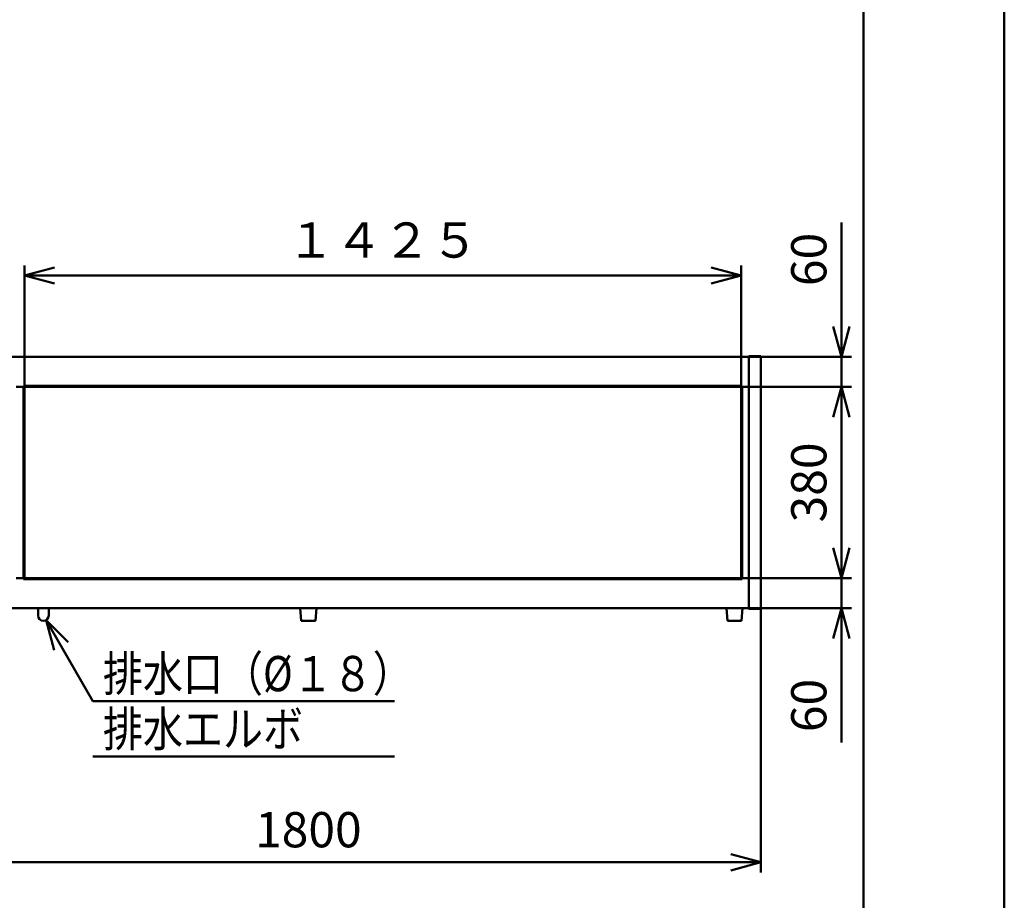
# Model space of a CAD drawing. Units: millimetres. Extents: x 0 to 8380, y 0 to 5550.
# Drawn here: x 6422 to 8380, y 2049 to 3800 of the extents above; entities that cross this region are included whole.
import ezdxf

# ---------------------------------------------------------------- set-up
doc = ezdxf.new("R2010")
doc.units = ezdxf.units.MM
doc.header["$LTSCALE"] = 3.629134
for name, color, linetype in [('A3WAKU', 7, 'Continuous'), ('SUNPOU', 7, 'Continuous'), ('WAKU', 7, 'Continuous')]:
    doc.layers.add(name, color=color, linetype=linetype)
doc.styles.get("Standard").update_dxf_attribs({"font": 'txt', "bigfont": 'extfont2'})
doc.dimstyles.get("Standard").update_dxf_attribs({"dimtxt": 2.5, "dimasz": 2.5, "dimexe": 1.25, "dimexo": 0.625, "dimtad": 1, "dimzin": 0, "dimdsep": 46, "dimtxsty": 'Standard', "dimcen": 2.5, "dimadec": 0, "dimazin": 0, "dimtfac": 0.75, "dimtmove": 0, "dimatfit": 3, "dimfxl": 1, "dimarcsym": 0})

# ---------------------------------------------------------------- blocks, each defined once
blk = doc.blocks.new('_OPEN30')
at = {"color": 0, "linetype": 'ByBlock', "lineweight": -2}
for p, q in [((-1, 0.267949), (0, 0)), ((0, 0), (-1, -0.267949)), ((0, 0), (-1, 0))]:
    blk.add_line(p, q, dxfattribs=at)
blk = doc.blocks.new('*D28')
at = {"layer": 'Defpoints', "color": 0}
for p in [(7871.8, 3070), (8056, 3070), (7871.8, 2690)]:
    blk.add_point(p, dxfattribs=at)
at = {"layer": 'SUNPOU', "color": 0, "linetype": 'Continuous', "lineweight": 50}
for p, q in [((7872.4, 3070), (8076, 3070)), ((8056, 2750), (8056, 3010)), ((7872.4, 2690), (8076, 2690))]:
    blk.add_line(p, q, dxfattribs=at)
at = {"layer": 'SUNPOU', "color": 0, "lineweight": 50, "xscale": 60, "yscale": 60, "zscale": 60}
for p, rotation in [((8056, 3070), 90), ((8056, 2690), 270)]:
    blk.add_blockref('_OPEN30', p, dxfattribs=dict(at, rotation=rotation))
at = {"layer": 'SUNPOU', "color": 0, "lineweight": 50, "insert": (8000.3, 2880), "char_height": 70, "attachment_point": 5, "rotation": 90}
blk.add_mtext('380', dxfattribs=at)
blk = doc.blocks.new('*D29')
at = {"layer": 'Defpoints', "color": 0}
for p in [(7871.8, 2690), (8056, 2690), (7871.8, 2630)]:
    blk.add_point(p, dxfattribs=at)
at = {"layer": 'SUNPOU', "color": 0, "linetype": 'Continuous', "lineweight": 50}
for p, q in [((8056, 2750), (8056, 2810)), ((7872.425, 2690), (8076, 2690)), ((8056, 2630), (8056, 2690)), ((7872.425, 2630), (8076, 2630)), ((8056, 2630), (8056, 2363.46)), ((8056, 2570), (8056, 2510))]:
    blk.add_line(p, q, dxfattribs=at)
at = {"layer": 'SUNPOU', "color": 0, "lineweight": 50, "xscale": 60, "yscale": 60, "zscale": 60}
for p, rotation in [((8056, 2690), 270), ((8056, 2630), 90)]:
    blk.add_blockref('_OPEN30', p, dxfattribs=dict(at, rotation=rotation))
at = {"layer": 'SUNPOU', "color": 0, "lineweight": 50, "insert": (8000.265, 2436.73), "char_height": 70, "attachment_point": 5, "rotation": 90}
blk.add_mtext('60', dxfattribs=at)
blk = doc.blocks.new('*D30')
at = {"layer": 'Defpoints', "color": 0}
for p in [(7871.8, 3130), (8056, 3130), (7871.8, 3070)]:
    blk.add_point(p, dxfattribs=at)
at = {"layer": 'SUNPOU', "color": 0, "linetype": 'Continuous', "lineweight": 50}
for p, q in [((8056, 3130), (8056, 3396.54)), ((8056, 3190), (8056, 3250)), ((7872.425, 3130), (8076, 3130)), ((8056, 3070), (8056, 3130)), ((7872.425, 3070), (8076, 3070)), ((8056, 3010), (8056, 2950))]:
    blk.add_line(p, q, dxfattribs=at)
at = {"layer": 'SUNPOU', "color": 0, "lineweight": 50, "xscale": 60, "yscale": 60, "zscale": 60}
for p, rotation in [((8056, 3130), 270), ((8056, 3070), 90)]:
    blk.add_blockref('_OPEN30', p, dxfattribs=dict(at, rotation=rotation))
at = {"layer": 'SUNPOU', "color": 0, "lineweight": 50, "insert": (8000.265, 3323.27), "char_height": 70, "attachment_point": 5, "rotation": 90}
blk.add_mtext('60', dxfattribs=at)
blk = doc.blocks.new('*D31')
at = {"layer": 'Defpoints', "color": 0}
for p in [(6431.2, 3291.2), (6431.2, 3070), (7856.8, 3070)]:
    blk.add_point(p, dxfattribs=at)
at = {"layer": 'SUNPOU', "color": 0, "linetype": 'Continuous', "lineweight": 50}
for p, q in [((6431.2, 3070.625), (6431.2, 3311.2)), ((7856.8, 3070.625), (7856.8, 3311.2)), ((7796.8, 3291.2), (6491.2, 3291.2))]:
    blk.add_line(p, q, dxfattribs=at)
at = {"layer": 'SUNPOU', "color": 0, "lineweight": 50, "xscale": 60, "yscale": 60, "zscale": 60, "rotation": 180}
blk.add_blockref('_OPEN30', (6431.2, 3291.2), dxfattribs=at)
at = {"layer": 'SUNPOU', "color": 0, "lineweight": 50, "xscale": 60, "yscale": 60, "zscale": 60}
blk.add_blockref('_OPEN30', (7856.8, 3291.2), dxfattribs=at)
at = {"layer": 'SUNPOU', "color": 0, "lineweight": 50, "insert": (7144, 3352.675), "char_height": 70, "attachment_point": 5}
blk.add_mtext('１４２５', dxfattribs=at)
blk = doc.blocks.new('DIM_0001')
at = {"color": 7, "linetype": 'Continuous', "lineweight": 50}
for points in [[(16.1, 211.4), (0, 271.4), (43.9, 227.5)], [(0, 271.4), (93.2, 110), (693.2, 110)], [(93.2, 0), (693.2, 0)]]:
    blk.add_lwpolyline(points, dxfattribs=at)
at = {"color": 7, "linetype": 'Continuous', "lineweight": 50, "width": 0.833333}
for s, p in [('排水口（%%c１８）', (113.2, 130)), ('排水エルボ', (113.2, 20))]:
    blk.add_text(s, height=70, dxfattribs=at).set_placement(p)
blk = doc.blocks.new('*D33')
at = {"layer": 'Defpoints', "color": 0}
for p in [(6096, 2628.8), (7896, 2628.8), (6096, 2125)]:
    blk.add_point(p, dxfattribs=at)
at = {"layer": 'SUNPOU', "color": 0, "linetype": 'Continuous', "lineweight": 50}
for p, q in [((6096, 2628.175), (6096, 2105)), ((7896, 2628.175), (7896, 2105)), ((7836, 2125), (6156, 2125))]:
    blk.add_line(p, q, dxfattribs=at)
at = {"layer": 'SUNPOU', "color": 0, "lineweight": 50, "xscale": 60, "yscale": 60, "zscale": 60, "rotation": 180}
blk.add_blockref('_OPEN30', (6096, 2125), dxfattribs=at)
at = {"layer": 'SUNPOU', "color": 0, "lineweight": 50, "xscale": 60, "yscale": 60, "zscale": 60}
blk.add_blockref('_OPEN30', (7896, 2125), dxfattribs=at)
at = {"layer": 'SUNPOU', "color": 0, "lineweight": 50, "insert": (6996, 2180.735), "char_height": 70, "attachment_point": 5}
blk.add_mtext('1800', dxfattribs=at)

msp = doc.modelspace()

# ---------------------------------------------------------------- linework, layer by layer
at = {"color": 2, "linetype": 'Continuous', "lineweight": 50}
for p, q in [((6120.2, 3130), (7871.8, 3130)), ((7871.8, 3130), (7871.8, 3131.2)), ((7871.8, 3131.2), (7896, 3131.2)), ((7871.8, 3130), (7871.8, 3070)), ((7896, 3131.2), (7896, 2628.8)), ((6414.7, 3070), (7859.3, 3070)), ((6429.2, 2688), (6429.2, 3072)), ((6429.2, 3072), (7858.8, 3072)), ((6431.2, 2690), (6431.2, 3070)), ((7856.8, 3070), (7856.8, 2690)), ((7858.8, 3072), (7858.8, 2688)), ((7859.3, 3070), (7871.8, 3070)), ((7871.8, 3070), (7871.8, 2690)), ((6414.7, 2690), (7859.3, 2690)), ((6429.2, 2688), (7858.8, 2688)), ((7859.3, 2690), (7871.8, 2690)), ((7871.8, 2690), (7871.8, 2630)), ((7871.8, 2630), (6151.5, 2630)), ((6479.6, 2630), (6458.4, 2630)), ((6458.4, 2630), (6458.4, 2615.6)), ((6479.6, 2630), (6479.6, 2615.6)), ((7020.5, 2630), (6971, 2630)), ((7012, 2630), (6980, 2630)), ((7012, 2630), (6980, 2630)), ((6980, 2630), (6982, 2605)), ((7010, 2605), (7012, 2630)), ((7859.5, 2630), (7827.5, 2630)), ((7827.5, 2630), (7829.5, 2605)), ((7857.5, 2605), (7859.5, 2630)), ((7871.8, 2628.8), (7871.8, 2630)), ((7896, 2628.8), (7871.8, 2628.8)), ((6982, 2605), (7010, 2605)), ((7829.5, 2605), (7857.5, 2605))]:
    msp.add_line(p, q, dxfattribs=at)
msp.add_arc((6469, 2615.6), 10.6, 180, 360, dxfattribs=at)
at = {"layer": 'A3WAKU', "color": 8, "linetype": 'Continuous', "lineweight": 50}
for p, q in [((8100, 0), (8100, 5545)), ((8380, 0), (8380, 5550))]:
    msp.add_line(p, q, dxfattribs=at)
at = {"layer": 'WAKU', "color": 7, "linetype": 'Continuous', "lineweight": 50}
msp.add_line((8100, 165), (8100, 5385), dxfattribs=at)

# ---------------------------------------------------------------- block references
at = {"layer": 'SUNPOU', "color": 7, "linetype": 'Continuous', "lineweight": 50}
msp.add_blockref('DIM_0001', (6474.3, 2335), dxfattribs=at)

# ---------------------------------------------------------------- dimensions: what is measured, and where the dimension line sits
dim = msp.add_linear_dim(base=(6431.2, 3291.2), p1=(7856.8, 3070), p2=(6431.2, 3070), angle=180, text='１４２５', dimstyle='Standard', override={"dimtxt": 70, "dimasz": 60, "dimexe": 20, "dimgap": 20, "dimdec": 1, "dimzin": 8, "dimblk": 'OPEN30', "dimclrd": 0, "dimclre": 0, "dimclrt": 0, "dimtp": 0, "dimtm": 0, "dimlwd": 50, "dimlwe": 50}, dxfattribs=at)
dim.commit()
dim.dimension.update_dxf_attribs({"geometry": '*D31', "text_midpoint": (7144, 3291.2), "dimtype": 160})
for base, p1, p2, angle, picture, middle in [((8056, 3130), (7871.8, 3070), (7871.8, 3130), 90, '*D30', (8056, 3323.27)), ((8056, 3070), (7871.8, 2690), (7871.8, 3070), 90, '*D28', (8056, 2880)), ((8056, 2690), (7871.8, 2630), (7871.8, 2690), 90, '*D29', (8056, 2436.73)), ((6096, 2125), (7896, 2628.8), (6096, 2628.8), 180, '*D33', (6996, 2125))]:
    dim = msp.add_linear_dim(base=base, p1=p1, p2=p2, angle=angle, dimstyle='Standard', override={"dimtxt": 70, "dimasz": 60, "dimexe": 20, "dimgap": 20, "dimdec": 1, "dimzin": 8, "dimblk": 'OPEN30', "dimclrd": 0, "dimclre": 0, "dimclrt": 0, "dimtp": 0, "dimtm": 0, "dimlwd": 50, "dimlwe": 50}, dxfattribs=at)
    dim.commit()
    dim.dimension.update_dxf_attribs({"geometry": picture, "text_midpoint": middle, "dimtype": 160})

doc.saveas('drawing.dxf')
